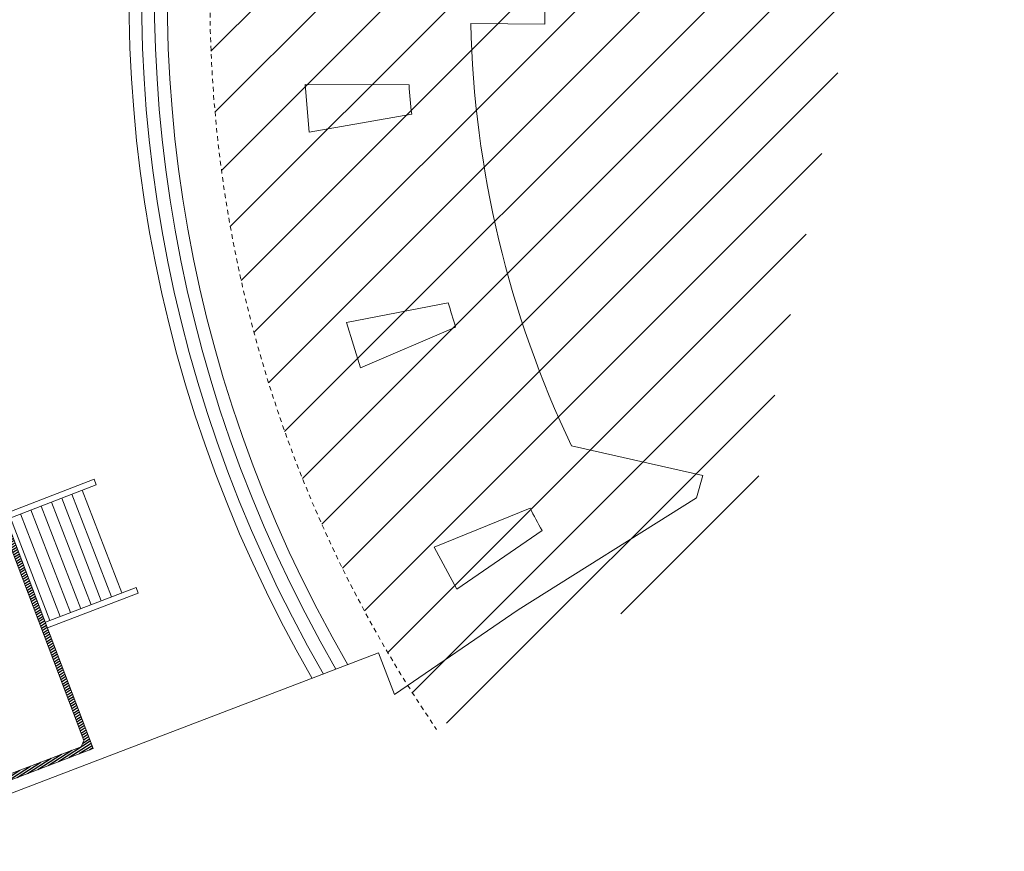
# Model space of a CAD drawing. Extents: x 435 to 765, y 95 to 281.
# Drawn here: x 615 to 642, y 130 to 153 of the extents above; entities that cross this region are included whole.
import ezdxf

# ---------------------------------------------------------------- set-up
doc = ezdxf.new("R2010")
doc.units = 0
doc.linetypes.add('CACHE2', pattern=[0.1875, 0.125, -0.0625])
doc.linetypes.add('CONTINU', pattern=[0])
for name, color, linetype, lineweight in [('2-ESC-GEN-E', 7, 'Continuous', 0), ('2-SBE-HAC-H', 251, 'Continuous', 0), ('2-SBE-MBA-E', 7, 'Continuous', 0), ('2-SBE-MCN-E', 7, 'Continuous', 0), ('2-SBE-POU-E', 7, 'CACHE2', 0)]:
    doc.layers.add(name, color=color, linetype=linetype, lineweight=lineweight)
doc.layers.add('2-SBE-MCN-H', color=7, linetype='CONTINU')

msp = doc.modelspace()

# ---------------------------------------------------------------- hatches: boundary and pattern name
at = {"layer": '2-SBE-HAC-H'}
h = msp.add_hatch(dxfattribs=at)
h.set_pattern_fill('ANSI31', color=256, scale=10, style=0)
h.set_pattern_definition([(45, (0, 0), (-0.8838835, 0.8838835), [])])
edge = h.paths.add_edge_path()
edge.add_line((641.944, 174.524), (636.581, 183.043))
edge.add_arc((655.561, 153.307), 35.277, 122.5486, 214.4328)
edge.add_line((626.465, 133.36), (634.943, 138.684))
edge.add_line((634.943, 138.684), (641.944, 174.524))
at = {"layer": '2-SBE-MCN-H', "linetype": 'Continuous'}
h = msp.add_hatch(dxfattribs=at)
h.set_pattern_fill('ANSI31', color=256, scale=0.02, style=0)
h.set_pattern_definition([(33.07424, (716.31147, 169.899484), (-0.034653554, 0.053210725), [])])
h.paths.add_polyline_path([(614.687, 139.214), (608.393, 136.793), (608.284, 137.057), (608.17, 137.014), (608.336, 136.611), (614.449, 138.963), (614.644, 138.877), (616.848, 133.058), (616.771, 132.892), (610.552, 130.512), (610.719, 130.039), (610.869, 130.096), (610.755, 130.418), (617.1, 132.846)])

# ---------------------------------------------------------------- linework, layer by layer
at = {"layer": '2-ESC-GEN-E'}
for p, q in [((616.803, 139.885), (617.883, 137.083)), ((616.243, 139.67), (617.323, 136.869)), ((616.523, 139.778), (617.603, 136.976)), ((615.404, 139.346), (616.482, 136.548)), ((615.684, 139.454), (616.762, 136.655)), ((615.963, 139.562), (617.043, 136.762)), ((614.844, 139.13), (615.922, 136.334)), ((615.124, 139.238), (616.202, 136.441))]:
    msp.add_line(p, q, dxfattribs=at)
at = {"layer": '2-ESC-GEN-E', "flags": 128}
for points in [[(620.755, 139.526, 0, 0, 0), (621.484, 139.807, 0.1, 0, 0), (621.718, 139.897, 0, 0, 0)], [(615.275, 137.687, 0, 0, 0), (617.11, 138.394, 0.1, 0, 0), (617.343, 138.484, 0, 0, 0)]]:
    msp.add_lwpolyline(points, format="xyseb", dxfattribs=at)
at = {"layer": '2-ESC-GEN-E'}
for centre, radius, start, end in [((655.391, 153.4), 37.312, 126.2107, 209.9799), ((655.438, 153.371), 37.014, 126.1596, 209.9842), ((655.415, 153.386), 36.639, 126.0614, 210.1132), ((655.437, 153.373), 36.312, 125.9907, 210.1652)]:
    msp.add_arc(centre, radius, start, end, dxfattribs=at)
at = {"layer": '2-SBE-MBA-E'}
for p, q in [((614.713, 139.251), (617.127, 140.182)), ((617.127, 140.182), (617.184, 140.032)), ((614.735, 139.088), (617.184, 140.032)), ((614.687, 139.214), (617.1, 132.846)), ((614.644, 138.877), (616.848, 133.058)), ((615.797, 136.286), (618.269, 137.23)), ((618.269, 137.23), (618.326, 137.081)), ((615.853, 136.137), (618.326, 137.081)), ((616.771, 132.892), (610.552, 130.512)), ((616.771, 132.892), (616.848, 133.058)), ((617.1, 132.846), (610.755, 130.418))]:
    msp.add_line(p, q, dxfattribs=at)
at = {"layer": '2-SBE-MCN-E'}
for p, q in [((629.414, 152.589), (629.435, 154.522)), ((629.414, 152.589), (627.395, 152.61)), ((625.713, 150.935), (622.881, 150.944)), ((622.881, 150.944), (622.992, 149.649)), ((625.786, 150.138), (622.992, 149.649)), ((626.784, 144.998), (624.009, 144.462)), ((624.009, 144.462), (624.39, 143.219)), ((626.984, 144.33), (624.39, 143.219)), ((630.144, 141.091), (633.72, 140.288)), ((633.553, 139.678), (633.72, 140.288)), ((628.689, 136.624), (633.553, 139.678)), ((629.013, 139.398), (626.398, 138.33)), ((629.34, 138.785), (627.016, 137.186)), ((626.398, 138.33), (627.016, 137.186)), ((628.689, 136.624), (625.317, 134.316)), ((610.719, 130.039), (624.885, 135.448)), ((624.885, 135.448), (625.317, 134.316))]:
    msp.add_line(p, q, dxfattribs=at)
for radius, start, end in [(28.403, 181.3862, 205.4529), (30.17, 184.4907, 186.0115), (30.17, 195.9678, 197.2912), (30.17, 207.4319, 208.7524)]:
    msp.add_arc((655.79, 153.298), radius, start, end, dxfattribs=at)
at = {"layer": '2-SBE-POU-E'}
msp.add_arc((655.561, 153.307), 35.277, 122.5486, 214.4328, dxfattribs=at)

doc.saveas('drawing.dxf')
